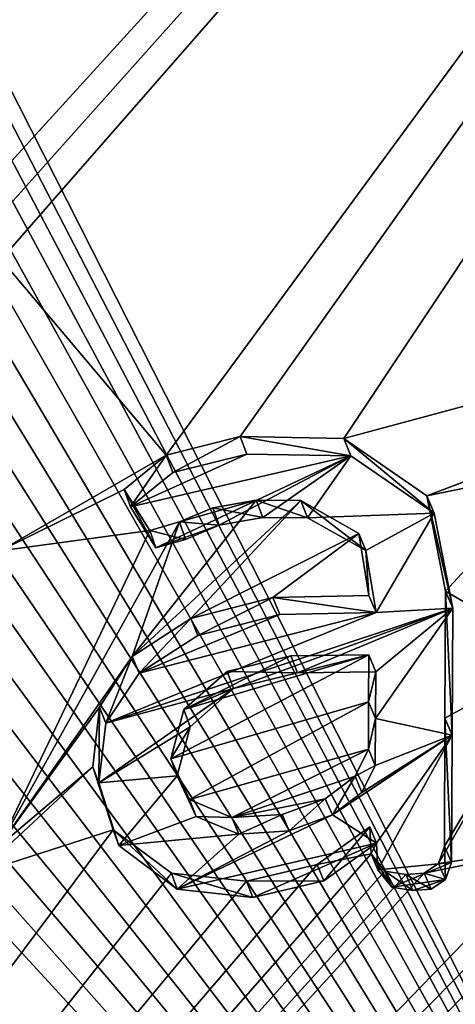
# Model space of a CAD drawing. Units: millimetres. Extents: x -141 to 31, y -176 to 10.
# Drawn here: x -105 to -103, y -22 to -19 of the extents above; entities that cross this region are included whole.
import ezdxf

# ---------------------------------------------------------------- set-up
doc = ezdxf.new("R2010")
doc.units = ezdxf.units.MM
doc.header["$LTSCALE"] = 65.185185
for name, color, linetype in [('198', 7, 'CONTINUOUS'), ('199', 7, 'CONTINUOUS'), ('200', 7, 'CONTINUOUS'), ('201', 7, 'CONTINUOUS'), ('202', 7, 'CONTINUOUS'), ('203', 7, 'CONTINUOUS'), ('219', 7, 'CONTINUOUS'), ('89', 7, 'CONTINUOUS'), ('90', 7, 'CONTINUOUS')]:
    doc.layers.add(name, color=color, linetype=linetype)

msp = doc.modelspace()

# ---------------------------------------------------------------- linework, layer by layer
at = {"layer": '198', "color": 7, "linetype": 'Continuous'}
for points in [[(-103.2771, -21.3991, 15.9442), (-103.2754, -20.95, 16.1403), (-103.2514, -21.4583, 16.0795), (-103.2771, -21.3991, 15.9442)], [(-103.2514, -21.4583, 16.0795), (-103.2754, -20.95, 16.1403), (-103.2493, -21.01, 16.2754), (-103.2514, -21.4583, 16.0795)], [(-103.2788, -21.852, 15.7523), (-103.2771, -21.3991, 15.9442), (-103.2535, -21.9089, 15.8886), (-103.2788, -21.852, 15.7523)], [(-103.2535, -21.9089, 15.8886), (-103.2771, -21.3991, 15.9442), (-103.2514, -21.4583, 16.0795), (-103.2535, -21.9089, 15.8886)]]:
    msp.add_3dface(points, dxfattribs=at)
at = {"layer": '199', "color": 7, "linetype": 'Continuous'}
for points in [[(-103.5432, -21.783, 15.8296), (-103.5385, -21.8786, 15.7886), (-103.5187, -21.8405, 15.9659), (-103.5432, -21.783, 15.8296)], [(-103.5187, -21.8405, 15.9659), (-103.5385, -21.8786, 15.7886), (-103.5141, -21.9355, 15.9251), (-103.5187, -21.8405, 15.9659)], [(-103.3, -21.9127, 15.7309), (-103.2788, -21.852, 15.7523), (-103.275, -21.9697, 15.8672), (-103.3, -21.9127, 15.7309)], [(-103.2788, -21.852, 15.7523), (-103.2535, -21.9089, 15.8886), (-103.275, -21.9697, 15.8672), (-103.2788, -21.852, 15.7523)], [(-103.5385, -21.8786, 15.7886), (-103.4897, -21.9402, 15.7541), (-103.4655, -21.9969, 15.8907), (-103.5385, -21.8786, 15.7886)], [(-103.5141, -21.9355, 15.9251), (-103.5385, -21.8786, 15.7886), (-103.4655, -21.9969, 15.8907), (-103.5141, -21.9355, 15.9251)], [(-103.4897, -21.9402, 15.7541), (-103.4151, -21.9516, 15.7359), (-103.3908, -22.0083, 15.8724), (-103.4897, -21.9402, 15.7541)], [(-103.4655, -21.9969, 15.8907), (-103.4897, -21.9402, 15.7541), (-103.3908, -22.0083, 15.8724), (-103.4655, -21.9969, 15.8907)], [(-103.3503, -21.9466, 15.7261), (-103.3, -21.9127, 15.7309), (-103.275, -21.9697, 15.8672), (-103.3503, -21.9466, 15.7261)], [(-103.4151, -21.9516, 15.7359), (-103.3503, -21.9466, 15.7261), (-103.3257, -22.0035, 15.8625), (-103.4151, -21.9516, 15.7359)], [(-103.3908, -22.0083, 15.8724), (-103.4151, -21.9516, 15.7359), (-103.3257, -22.0035, 15.8625), (-103.3908, -22.0083, 15.8724)], [(-103.3257, -22.0035, 15.8625), (-103.3503, -21.9466, 15.7261), (-103.275, -21.9697, 15.8672), (-103.3257, -22.0035, 15.8625)]]:
    msp.add_3dface(points, dxfattribs=at)
at = {"layer": '200', "color": 7, "linetype": 'Continuous'}
for points in [[(-103.546, -20.965, 16.185), (-103.8868, -20.9721, 16.2436), (-103.5209, -21.0252, 16.3201), (-103.546, -20.965, 16.185)], [(-103.8868, -20.9721, 16.2436), (-104.1772, -21.0464, 16.2603), (-104.1519, -21.106, 16.3957), (-103.8868, -20.9721, 16.2436)], [(-103.8615, -21.0325, 16.3786), (-103.8868, -20.9721, 16.2436), (-104.1519, -21.106, 16.3957), (-103.8615, -21.0325, 16.3786)], [(-103.5209, -21.0252, 16.3201), (-103.8868, -20.9721, 16.2436), (-103.8615, -21.0325, 16.3786), (-103.5209, -21.0252, 16.3201)], [(-104.1772, -21.0464, 16.2603), (-104.3846, -21.1811, 16.2344), (-104.3603, -21.2392, 16.3706), (-104.1772, -21.0464, 16.2603)], [(-104.1519, -21.106, 16.3957), (-104.1772, -21.0464, 16.2603), (-104.3603, -21.2392, 16.3706), (-104.1519, -21.106, 16.3957)], [(-104.3846, -21.1811, 16.2344), (-104.5, -21.3595, 16.1738), (-104.4776, -21.4162, 16.3108), (-104.3846, -21.1811, 16.2344)], [(-104.3603, -21.2392, 16.3706), (-104.3846, -21.1811, 16.2344), (-104.4776, -21.4162, 16.3108), (-104.3603, -21.2392, 16.3706)], [(-104.5, -21.3595, 16.1738), (-104.5238, -21.5713, 16.0847), (-104.5029, -21.6272, 16.2223), (-104.5, -21.3595, 16.1738)], [(-104.4776, -21.4162, 16.3108), (-104.5, -21.3595, 16.1738), (-104.5029, -21.6272, 16.2223), (-104.4776, -21.4162, 16.3108)], [(-104.5238, -21.5713, 16.0847), (-104.4521, -21.7932, 15.9778), (-104.4323, -21.8493, 16.1154), (-104.5238, -21.5713, 16.0847)], [(-104.5029, -21.6272, 16.2223), (-104.5238, -21.5713, 16.0847), (-104.4323, -21.8493, 16.1154), (-104.5029, -21.6272, 16.2223)], [(-104.4521, -21.7932, 15.9778), (-104.2454, -21.9467, 15.8799), (-104.225, -22.0039, 16.0169), (-104.4521, -21.7932, 15.9778)], [(-104.4323, -21.8493, 16.1154), (-104.4521, -21.7932, 15.9778), (-104.225, -22.0039, 16.0169), (-104.4323, -21.8493, 16.1154)], [(-103.7296, -21.9167, 15.8064), (-103.5432, -21.783, 15.8296), (-103.7061, -21.974, 15.9428), (-103.7296, -21.9167, 15.8064)], [(-103.5432, -21.783, 15.8296), (-103.5187, -21.8405, 15.9659), (-103.7061, -21.974, 15.9428), (-103.5432, -21.783, 15.8296)], [(-103.9792, -21.9755, 15.8242), (-103.7296, -21.9167, 15.8064), (-103.7061, -21.974, 15.9428), (-103.9792, -21.9755, 15.8242)], [(-104.2454, -21.9467, 15.8799), (-103.9792, -21.9755, 15.8242), (-103.9573, -22.0329, 15.9609), (-104.2454, -21.9467, 15.8799)], [(-104.225, -22.0039, 16.0169), (-104.2454, -21.9467, 15.8799), (-103.9573, -22.0329, 15.9609), (-104.225, -22.0039, 16.0169)], [(-103.9573, -22.0329, 15.9609), (-103.9792, -21.9755, 15.8242), (-103.7061, -21.974, 15.9428), (-103.9573, -22.0329, 15.9609)]]:
    msp.add_3dface(points, dxfattribs=at)
at = {"layer": '201', "color": 7, "linetype": 'Continuous'}
for points in [[(-104.0025, -20.4019, 16.5246), (-104.2646, -20.468, 16.5393), (-104.2405, -20.5301, 16.6738), (-104.0025, -20.4019, 16.5246)], [(-103.9782, -20.4644, 16.6589), (-104.0025, -20.4019, 16.5246), (-104.2405, -20.5301, 16.6738), (-103.9782, -20.4644, 16.6589)], [(-103.6349, -20.4091, 16.4542), (-104.0025, -20.4019, 16.5246), (-103.6104, -20.4712, 16.5887), (-103.6349, -20.4091, 16.4542)], [(-103.6104, -20.4712, 16.5887), (-104.0025, -20.4019, 16.5246), (-103.9782, -20.4644, 16.6589), (-103.6104, -20.4712, 16.5887)], [(-103.3404, -20.6126, 16.3046), (-103.6349, -20.4091, 16.4542), (-103.3146, -20.6731, 16.4395), (-103.3404, -20.6126, 16.3046)], [(-103.3146, -20.6731, 16.4395), (-103.6349, -20.4091, 16.4542), (-103.6104, -20.4712, 16.5887), (-103.3146, -20.6731, 16.4395)], [(-104.2646, -20.468, 16.5393), (-104.4137, -20.5899, 16.5076), (-104.391, -20.6508, 16.6429), (-104.2646, -20.468, 16.5393)], [(-104.2405, -20.5301, 16.6738), (-104.2646, -20.468, 16.5393), (-104.391, -20.6508, 16.6429), (-104.2405, -20.5301, 16.6738)], [(-104.4137, -20.5899, 16.5076), (-104.3224, -20.7348, 16.4257), (-104.3015, -20.7964, 16.561), (-104.4137, -20.5899, 16.5076)], [(-104.391, -20.6508, 16.6429), (-104.4137, -20.5899, 16.5076), (-104.3015, -20.7964, 16.561), (-104.391, -20.6508, 16.6429)], [(-103.2754, -20.95, 16.1403), (-103.3404, -20.6126, 16.3046), (-103.2493, -21.01, 16.2754), (-103.2754, -20.95, 16.1403)], [(-103.2493, -21.01, 16.2754), (-103.3404, -20.6126, 16.3046), (-103.3146, -20.6731, 16.4395), (-103.2493, -21.01, 16.2754)], [(-104.2173, -20.7047, 16.4219), (-104.0991, -20.6543, 16.4248), (-104.0765, -20.7163, 16.5596), (-104.2173, -20.7047, 16.4219)], [(-104.0991, -20.6543, 16.4248), (-103.946, -20.627, 16.4105), (-103.9223, -20.6888, 16.5452), (-104.0991, -20.6543, 16.4248)], [(-104.0765, -20.7163, 16.5596), (-104.0991, -20.6543, 16.4248), (-103.9223, -20.6888, 16.5452), (-104.0765, -20.7163, 16.5596)], [(-103.946, -20.627, 16.4105), (-103.7878, -20.6288, 16.3813), (-103.7635, -20.6904, 16.516), (-103.946, -20.627, 16.4105)], [(-103.9223, -20.6888, 16.5452), (-103.946, -20.627, 16.4105), (-103.7635, -20.6904, 16.516), (-103.9223, -20.6888, 16.5452)], [(-103.7878, -20.6288, 16.3813), (-103.5815, -20.7451, 16.2904), (-103.5566, -20.8057, 16.4254), (-103.7878, -20.6288, 16.3813)], [(-103.7635, -20.6904, 16.516), (-103.7878, -20.6288, 16.3813), (-103.5566, -20.8057, 16.4254), (-103.7635, -20.6904, 16.516)], [(-104.3224, -20.7348, 16.4257), (-104.2173, -20.7047, 16.4219), (-104.1955, -20.7671, 16.5567), (-104.3224, -20.7348, 16.4257)], [(-104.1955, -20.7671, 16.5567), (-104.2173, -20.7047, 16.4219), (-104.0765, -20.7163, 16.5596), (-104.1955, -20.7671, 16.5567)], [(-104.3015, -20.7964, 16.561), (-104.3224, -20.7348, 16.4257), (-104.1955, -20.7671, 16.5567), (-104.3015, -20.7964, 16.561)], [(-103.5815, -20.7451, 16.2904), (-103.546, -20.965, 16.185), (-103.5566, -20.8057, 16.4254), (-103.5815, -20.7451, 16.2904)], [(-103.546, -20.965, 16.185), (-103.5209, -21.0252, 16.3201), (-103.5566, -20.8057, 16.4254), (-103.546, -20.965, 16.185)]]:
    msp.add_3dface(points, dxfattribs=at)
at = {"layer": '202', "color": 7, "linetype": 'Continuous'}
for points in [[(-103.5468, -21.175, 16.0922), (-103.5475, -21.3412, 16.0196), (-103.5219, -21.2345, 16.2276), (-103.5468, -21.175, 16.0922)], [(-103.5219, -21.2345, 16.2276), (-103.5475, -21.3412, 16.0196), (-103.5227, -21.4003, 16.1552), (-103.5219, -21.2345, 16.2276)], [(-103.5475, -21.3412, 16.0196), (-103.5481, -21.508, 15.9476), (-103.5227, -21.4003, 16.1552), (-103.5475, -21.3412, 16.0196)], [(-103.5227, -21.4003, 16.1552), (-103.5481, -21.508, 15.9476), (-103.5234, -21.5664, 16.0835), (-103.5227, -21.4003, 16.1552)]]:
    msp.add_3dface(points, dxfattribs=at)
at = {"layer": '203', "color": 7, "linetype": 'Continuous'}
for points in [[(-104.0485, -21.2335, 16.1553), (-103.8228, -21.1781, 16.1406), (-103.7992, -21.238, 16.2761), (-104.0485, -21.2335, 16.1553)], [(-103.8228, -21.1781, 16.1406), (-103.5468, -21.175, 16.0922), (-103.7992, -21.238, 16.2761), (-103.8228, -21.1781, 16.1406)], [(-103.5468, -21.175, 16.0922), (-103.5219, -21.2345, 16.2276), (-103.7992, -21.238, 16.2761), (-103.5468, -21.175, 16.0922)], [(-104.2017, -21.3686, 16.1216), (-104.0485, -21.2335, 16.1553), (-104.0261, -21.2937, 16.2909), (-104.2017, -21.3686, 16.1216)], [(-104.0261, -21.2937, 16.2909), (-104.0485, -21.2335, 16.1553), (-103.7992, -21.238, 16.2761), (-104.0261, -21.2937, 16.2909)], [(-104.1799, -21.4292, 16.2571), (-104.2017, -21.3686, 16.1216), (-104.0261, -21.2937, 16.2909), (-104.1799, -21.4292, 16.2571)], [(-104.248, -21.5427, 16.0532), (-104.2017, -21.3686, 16.1216), (-104.1799, -21.4292, 16.2571), (-104.248, -21.5427, 16.0532)], [(-104.2257, -21.6031, 16.1887), (-104.248, -21.5427, 16.0532), (-104.1799, -21.4292, 16.2571), (-104.2257, -21.6031, 16.1887)], [(-103.5481, -21.508, 15.9476), (-103.5954, -21.6042, 15.9149), (-103.5234, -21.5664, 16.0835), (-103.5481, -21.508, 15.9476)], [(-104.182, -21.6865, 15.9804), (-104.248, -21.5427, 16.0532), (-104.2257, -21.6031, 16.1887), (-104.182, -21.6865, 15.9804)], [(-103.5234, -21.5664, 16.0835), (-103.5954, -21.6042, 15.9149), (-103.5708, -21.6622, 16.051), (-103.5234, -21.5664, 16.0835)], [(-104.1584, -21.7461, 16.1159), (-104.182, -21.6865, 15.9804), (-104.2257, -21.6031, 16.1887), (-104.1584, -21.7461, 16.1159)], [(-103.5954, -21.6042, 15.9149), (-103.7006, -21.6838, 15.8997), (-103.6757, -21.7413, 16.0359), (-103.5954, -21.6042, 15.9149)], [(-103.5708, -21.6622, 16.051), (-103.5954, -21.6042, 15.9149), (-103.6757, -21.7413, 16.0359), (-103.5708, -21.6622, 16.051)], [(-104.0315, -21.7505, 15.9282), (-104.182, -21.6865, 15.9804), (-104.1584, -21.7461, 16.1159), (-104.0315, -21.7505, 15.9282)], [(-103.7006, -21.6838, 15.8997), (-103.8536, -21.7401, 15.9024), (-103.8283, -21.7977, 16.0384), (-103.7006, -21.6838, 15.8997)], [(-103.6757, -21.7413, 16.0359), (-103.7006, -21.6838, 15.8997), (-103.8283, -21.7977, 16.0384), (-103.6757, -21.7413, 16.0359)], [(-104.0065, -21.8088, 16.0639), (-104.0315, -21.7505, 15.9282), (-104.1584, -21.7461, 16.1159), (-104.0065, -21.8088, 16.0639)], [(-103.8536, -21.7401, 15.9024), (-104.0315, -21.7505, 15.9282), (-104.0065, -21.8088, 16.0639), (-103.8536, -21.7401, 15.9024)], [(-103.8283, -21.7977, 16.0384), (-103.8536, -21.7401, 15.9024), (-104.0065, -21.8088, 16.0639), (-103.8283, -21.7977, 16.0384)]]:
    msp.add_3dface(points, dxfattribs=at)
at = {"layer": '219', "color": 252, "linetype": 'Continuous', "true_color": 0x96918c}
for points in [[(-103.6104, -20.4712, 16.5887), (-103.9782, -20.4644, 16.6589), (-104.391, -20.6508, 16.6429), (-103.6104, -20.4712, 16.5887)], [(-103.9782, -20.4644, 16.6589), (-104.2405, -20.5301, 16.6738), (-104.391, -20.6508, 16.6429), (-103.9782, -20.4644, 16.6589)], [(-103.6104, -20.4712, 16.5887), (-104.391, -20.6508, 16.6429), (-104.3015, -20.7964, 16.561), (-103.6104, -20.4712, 16.5887)], [(-103.6104, -20.4712, 16.5887), (-104.3015, -20.7964, 16.561), (-104.0765, -20.7163, 16.5596), (-103.6104, -20.4712, 16.5887)], [(-103.6104, -20.4712, 16.5887), (-104.0765, -20.7163, 16.5596), (-103.9223, -20.6888, 16.5452), (-103.6104, -20.4712, 16.5887)], [(-103.6104, -20.4712, 16.5887), (-103.9223, -20.6888, 16.5452), (-103.7635, -20.6904, 16.516), (-103.6104, -20.4712, 16.5887)], [(-103.3146, -20.6731, 16.4395), (-103.6104, -20.4712, 16.5887), (-103.7635, -20.6904, 16.516), (-103.3146, -20.6731, 16.4395)], [(-103.3146, -20.6731, 16.4395), (-103.7635, -20.6904, 16.516), (-103.5566, -20.8057, 16.4254), (-103.3146, -20.6731, 16.4395)], [(-103.5209, -21.0252, 16.3201), (-103.3146, -20.6731, 16.4395), (-103.5566, -20.8057, 16.4254), (-103.5209, -21.0252, 16.3201)], [(-103.5209, -21.0252, 16.3201), (-103.2493, -21.01, 16.2754), (-103.3146, -20.6731, 16.4395), (-103.5209, -21.0252, 16.3201)], [(-104.3015, -20.7964, 16.561), (-104.1955, -20.7671, 16.5567), (-104.0765, -20.7163, 16.5596), (-104.3015, -20.7964, 16.561)], [(-103.2493, -21.01, 16.2754), (-103.5209, -21.0252, 16.3201), (-104.4776, -21.4162, 16.3108), (-103.2493, -21.01, 16.2754)], [(-103.2493, -21.01, 16.2754), (-104.4776, -21.4162, 16.3108), (-104.0261, -21.2937, 16.2909), (-103.2493, -21.01, 16.2754)], [(-103.5209, -21.0252, 16.3201), (-104.3603, -21.2392, 16.3706), (-104.4776, -21.4162, 16.3108), (-103.5209, -21.0252, 16.3201)], [(-103.5209, -21.0252, 16.3201), (-103.8615, -21.0325, 16.3786), (-104.3603, -21.2392, 16.3706), (-103.5209, -21.0252, 16.3201)], [(-103.8615, -21.0325, 16.3786), (-104.1519, -21.106, 16.3957), (-104.3603, -21.2392, 16.3706), (-103.8615, -21.0325, 16.3786)], [(-103.2493, -21.01, 16.2754), (-104.0261, -21.2937, 16.2909), (-103.7992, -21.238, 16.2761), (-103.2493, -21.01, 16.2754)], [(-103.5219, -21.2345, 16.2276), (-103.2493, -21.01, 16.2754), (-103.7992, -21.238, 16.2761), (-103.5219, -21.2345, 16.2276)], [(-103.2514, -21.4583, 16.0795), (-103.2493, -21.01, 16.2754), (-103.5227, -21.4003, 16.1552), (-103.2514, -21.4583, 16.0795)], [(-103.2493, -21.01, 16.2754), (-103.5219, -21.2345, 16.2276), (-103.5227, -21.4003, 16.1552), (-103.2493, -21.01, 16.2754)], [(-104.4776, -21.4162, 16.3108), (-104.5029, -21.6272, 16.2223), (-104.0261, -21.2937, 16.2909), (-104.4776, -21.4162, 16.3108)], [(-104.5029, -21.6272, 16.2223), (-104.1799, -21.4292, 16.2571), (-104.0261, -21.2937, 16.2909), (-104.5029, -21.6272, 16.2223)], [(-103.2514, -21.4583, 16.0795), (-103.5227, -21.4003, 16.1552), (-103.5234, -21.5664, 16.0835), (-103.2514, -21.4583, 16.0795)], [(-104.5029, -21.6272, 16.2223), (-104.2257, -21.6031, 16.1887), (-104.1799, -21.4292, 16.2571), (-104.5029, -21.6272, 16.2223)], [(-103.5187, -21.8405, 15.9659), (-103.2514, -21.4583, 16.0795), (-103.6757, -21.7413, 16.0359), (-103.5187, -21.8405, 15.9659)], [(-103.2514, -21.4583, 16.0795), (-103.5708, -21.6622, 16.051), (-103.6757, -21.7413, 16.0359), (-103.2514, -21.4583, 16.0795)], [(-103.2514, -21.4583, 16.0795), (-103.5234, -21.5664, 16.0835), (-103.5708, -21.6622, 16.051), (-103.2514, -21.4583, 16.0795)], [(-103.2514, -21.4583, 16.0795), (-103.5187, -21.8405, 15.9659), (-103.5141, -21.9355, 15.9251), (-103.2514, -21.4583, 16.0795)], [(-103.2535, -21.9089, 15.8886), (-103.2514, -21.4583, 16.0795), (-103.5141, -21.9355, 15.9251), (-103.2535, -21.9089, 15.8886)], [(-104.5029, -21.6272, 16.2223), (-104.4323, -21.8493, 16.1154), (-104.2257, -21.6031, 16.1887), (-104.5029, -21.6272, 16.2223)], [(-104.4323, -21.8493, 16.1154), (-104.1584, -21.7461, 16.1159), (-104.2257, -21.6031, 16.1887), (-104.4323, -21.8493, 16.1154)], [(-104.4323, -21.8493, 16.1154), (-104.0065, -21.8088, 16.0639), (-104.1584, -21.7461, 16.1159), (-104.4323, -21.8493, 16.1154)], [(-104.225, -22.0039, 16.0169), (-103.5187, -21.8405, 15.9659), (-103.6757, -21.7413, 16.0359), (-104.225, -22.0039, 16.0169)], [(-104.225, -22.0039, 16.0169), (-103.6757, -21.7413, 16.0359), (-103.8283, -21.7977, 16.0384), (-104.225, -22.0039, 16.0169)], [(-104.225, -22.0039, 16.0169), (-103.8283, -21.7977, 16.0384), (-104.0065, -21.8088, 16.0639), (-104.225, -22.0039, 16.0169)], [(-104.4323, -21.8493, 16.1154), (-104.225, -22.0039, 16.0169), (-104.0065, -21.8088, 16.0639), (-104.4323, -21.8493, 16.1154)], [(-103.5187, -21.8405, 15.9659), (-104.225, -22.0039, 16.0169), (-103.9573, -22.0329, 15.9609), (-103.5187, -21.8405, 15.9659)], [(-103.5187, -21.8405, 15.9659), (-103.9573, -22.0329, 15.9609), (-103.7061, -21.974, 15.9428), (-103.5187, -21.8405, 15.9659)], [(-103.2535, -21.9089, 15.8886), (-103.5141, -21.9355, 15.9251), (-103.4655, -21.9969, 15.8907), (-103.2535, -21.9089, 15.8886)], [(-103.2535, -21.9089, 15.8886), (-103.4655, -21.9969, 15.8907), (-103.275, -21.9697, 15.8672), (-103.2535, -21.9089, 15.8886)], [(-103.4655, -21.9969, 15.8907), (-103.3908, -22.0083, 15.8724), (-103.275, -21.9697, 15.8672), (-103.4655, -21.9969, 15.8907)], [(-103.3908, -22.0083, 15.8724), (-103.3257, -22.0035, 15.8625), (-103.275, -21.9697, 15.8672), (-103.3908, -22.0083, 15.8724)]]:
    msp.add_3dface(points, dxfattribs=at)
at = {"layer": '89', "color": 7, "linetype": 'Continuous'}
for points in [[(-106.3983, -17.4598, 18.4065), (-109.8484, -20.4181, 17.0671), (-98.0039, -11.9606, 19.6114), (-106.3983, -17.4598, 18.4065)], [(-98.0039, -11.9606, 19.6114), (-109.8484, -20.4181, 17.0671), (-109.7765, -20.4429, 17.0544), (-98.0039, -11.9606, 19.6114)], [(-109.7429, -20.517, 17.0183), (-98.0039, -11.9606, 19.6114), (-109.7765, -20.4429, 17.0544), (-109.7429, -20.517, 17.0183)], [(-109.7746, -20.6272, 16.9659), (-98.0039, -11.9606, 19.6114), (-109.743, -20.555, 17.0001), (-109.7746, -20.6272, 16.9659)], [(-98.0039, -11.9606, 19.6114), (-109.7746, -20.6272, 16.9659), (-109.0753, -20.4209, 17.0499), (-98.0039, -11.9606, 19.6114)], [(-109.743, -20.555, 17.0001), (-98.0039, -11.9606, 19.6114), (-109.7429, -20.517, 17.0183), (-109.743, -20.555, 17.0001)], [(-108.663, -20.398, 17.0453), (-98.0039, -11.9606, 19.6114), (-109.0753, -20.4209, 17.0499), (-108.663, -20.398, 17.0453)], [(-107.7474, -20.4035, 16.9898), (-98.0039, -11.9606, 19.6114), (-108.663, -20.398, 17.0453), (-107.7474, -20.4035, 16.9898)], [(-98.0039, -11.9606, 19.6114), (-107.7474, -20.4035, 16.9898), (-105.0047, -19.6383, 17.0574), (-98.0039, -11.9606, 19.6114)], [(-104.8989, -19.6694, 17.0257), (-98.0039, -11.9606, 19.6114), (-105.0047, -19.6383, 17.0574), (-104.8989, -19.6694, 17.0257)], [(-104.8491, -19.776, 16.9654), (-98.0039, -11.9606, 19.6114), (-104.8989, -19.6694, 17.0257), (-104.8491, -19.776, 16.9654)], [(-104.2646, -20.468, 16.5393), (-98.0039, -11.9606, 19.6114), (-104.8491, -19.776, 16.9654), (-104.2646, -20.468, 16.5393)], [(-104.0025, -20.4019, 16.5246), (-98.0039, -11.9606, 19.6114), (-104.2646, -20.468, 16.5393), (-104.0025, -20.4019, 16.5246)], [(-103.6349, -20.4091, 16.4542), (-98.0039, -11.9606, 19.6114), (-104.0025, -20.4019, 16.5246), (-103.6349, -20.4091, 16.4542)], [(-98.0039, -11.9606, 19.6114), (-103.6349, -20.4091, 16.4542), (-100.7663, -19.6387, 16.145), (-98.0039, -11.9606, 19.6114)], [(-103.6349, -20.4091, 16.4542), (-103.3404, -20.6126, 16.3046), (-100.7663, -19.6387, 16.145), (-103.6349, -20.4091, 16.4542)], [(-103.3404, -20.6126, 16.3046), (-102.7886, -20.4043, 16.2876), (-100.7663, -19.6387, 16.145), (-103.3404, -20.6126, 16.3046)], [(-104.2646, -20.468, 16.5393), (-104.8491, -19.776, 16.9654), (-104.8535, -20.807, 16.4769), (-104.2646, -20.468, 16.5393)], [(-102.8744, -20.517, 16.2543), (-102.7886, -20.4043, 16.2876), (-103.3404, -20.6126, 16.3046), (-102.8744, -20.517, 16.2543)], [(-104.4137, -20.5899, 16.5076), (-104.2646, -20.468, 16.5393), (-104.8535, -20.807, 16.4769), (-104.4137, -20.5899, 16.5076)], [(-103.2754, -20.95, 16.1403), (-102.8744, -20.517, 16.2543), (-103.3404, -20.6126, 16.3046), (-103.2754, -20.95, 16.1403)], [(-102.877, -21.1803, 15.9604), (-102.8744, -20.517, 16.2543), (-103.2754, -20.95, 16.1403), (-102.877, -21.1803, 15.9604)], [(-104.3224, -20.7348, 16.4257), (-104.4137, -20.5899, 16.5076), (-104.8535, -20.807, 16.4769), (-104.3224, -20.7348, 16.4257)], [(-103.946, -20.627, 16.4105), (-104.2173, -20.7047, 16.4219), (-104.3846, -21.1811, 16.2344), (-103.946, -20.627, 16.4105)], [(-103.7878, -20.6288, 16.3813), (-103.946, -20.627, 16.4105), (-104.3846, -21.1811, 16.2344), (-103.7878, -20.6288, 16.3813)], [(-104.1772, -21.0464, 16.2603), (-103.7878, -20.6288, 16.3813), (-104.3846, -21.1811, 16.2344), (-104.1772, -21.0464, 16.2603)], [(-104.0991, -20.6543, 16.4248), (-104.2173, -20.7047, 16.4219), (-103.946, -20.627, 16.4105), (-104.0991, -20.6543, 16.4248)], [(-103.5815, -20.7451, 16.2904), (-103.7878, -20.6288, 16.3813), (-104.1772, -21.0464, 16.2603), (-103.5815, -20.7451, 16.2904)], [(-104.2173, -20.7047, 16.4219), (-104.3224, -20.7348, 16.4257), (-104.8576, -21.852, 16.0136), (-104.2173, -20.7047, 16.4219)], [(-104.3846, -21.1811, 16.2344), (-104.2173, -20.7047, 16.4219), (-104.8576, -21.852, 16.0136), (-104.3846, -21.1811, 16.2344)], [(-104.8576, -21.852, 16.0136), (-104.3224, -20.7348, 16.4257), (-104.8535, -20.807, 16.4769), (-104.8576, -21.852, 16.0136)], [(-103.8868, -20.9721, 16.2436), (-103.5815, -20.7451, 16.2904), (-104.1772, -21.0464, 16.2603), (-103.8868, -20.9721, 16.2436)], [(-103.546, -20.965, 16.185), (-103.5815, -20.7451, 16.2904), (-103.8868, -20.9721, 16.2436), (-103.546, -20.965, 16.185)], [(-102.877, -21.1803, 15.9604), (-103.2754, -20.95, 16.1403), (-103.2771, -21.3991, 15.9442), (-102.877, -21.1803, 15.9604)], [(-104.2017, -21.3686, 16.1216), (-104.248, -21.5427, 16.0532), (-103.5468, -21.175, 16.0922), (-104.2017, -21.3686, 16.1216)], [(-103.5468, -21.175, 16.0922), (-104.248, -21.5427, 16.0532), (-103.5475, -21.3412, 16.0196), (-103.5468, -21.175, 16.0922)], [(-103.8228, -21.1781, 16.1406), (-104.2017, -21.3686, 16.1216), (-103.5468, -21.175, 16.0922), (-103.8228, -21.1781, 16.1406)], [(-104.0485, -21.2335, 16.1553), (-104.2017, -21.3686, 16.1216), (-103.8228, -21.1781, 16.1406), (-104.0485, -21.2335, 16.1553)], [(-104.5, -21.3595, 16.1738), (-104.3846, -21.1811, 16.2344), (-104.8576, -21.852, 16.0136), (-104.5, -21.3595, 16.1738)], [(-102.8795, -21.852, 15.676), (-102.877, -21.1803, 15.9604), (-103.3, -21.9127, 15.7309), (-102.8795, -21.852, 15.676)], [(-103.3, -21.9127, 15.7309), (-102.877, -21.1803, 15.9604), (-103.2788, -21.852, 15.7523), (-103.3, -21.9127, 15.7309)], [(-103.2788, -21.852, 15.7523), (-102.877, -21.1803, 15.9604), (-103.2771, -21.3991, 15.9442), (-103.2788, -21.852, 15.7523)], [(-104.248, -21.5427, 16.0532), (-104.182, -21.6865, 15.9804), (-103.5475, -21.3412, 16.0196), (-104.248, -21.5427, 16.0532)], [(-104.182, -21.6865, 15.9804), (-103.5481, -21.508, 15.9476), (-103.5475, -21.3412, 16.0196), (-104.182, -21.6865, 15.9804)], [(-104.5238, -21.5713, 16.0847), (-104.5, -21.3595, 16.1738), (-104.8576, -21.852, 16.0136), (-104.5238, -21.5713, 16.0847)], [(-104.0315, -21.7505, 15.9282), (-103.5481, -21.508, 15.9476), (-104.182, -21.6865, 15.9804), (-104.0315, -21.7505, 15.9282)], [(-103.5954, -21.6042, 15.9149), (-103.5481, -21.508, 15.9476), (-104.0315, -21.7505, 15.9282), (-103.5954, -21.6042, 15.9149)], [(-104.4521, -21.7932, 15.9778), (-104.5238, -21.5713, 16.0847), (-104.9298, -21.9465, 15.9836), (-104.4521, -21.7932, 15.9778)], [(-104.9298, -21.9465, 15.9836), (-104.5238, -21.5713, 16.0847), (-104.8576, -21.852, 16.0136), (-104.9298, -21.9465, 15.9836)], [(-103.7006, -21.6838, 15.8997), (-103.5954, -21.6042, 15.9149), (-104.0315, -21.7505, 15.9282), (-103.7006, -21.6838, 15.8997)], [(-103.8536, -21.7401, 15.9024), (-103.7006, -21.6838, 15.8997), (-104.0315, -21.7505, 15.9282), (-103.8536, -21.7401, 15.9024)], [(-104.4521, -21.7932, 15.9778), (-109.8769, -29.0621, 13.8656), (-104.2454, -21.9467, 15.8799), (-104.4521, -21.7932, 15.9778)], [(-109.8769, -29.0621, 13.8656), (-104.4521, -21.7932, 15.9778), (-104.9298, -21.9465, 15.9836), (-109.8769, -29.0621, 13.8656)], [(-103.5432, -21.783, 15.8296), (-103.7296, -21.9167, 15.8064), (-103.5385, -21.8786, 15.7886), (-103.5432, -21.783, 15.8296)], [(-101.4294, -21.9939, 15.3073), (-109.8769, -29.0621, 13.8656), (-100.8852, -21.819, 15.2454), (-101.4294, -21.9939, 15.3073)], [(-100.8852, -21.819, 15.2454), (-109.8769, -29.0621, 13.8656), (-100.8147, -21.946, 15.178), (-100.8852, -21.819, 15.2454)], [(-102.8795, -21.852, 15.676), (-109.8769, -29.0621, 13.8656), (-102.8492, -21.9231, 15.6406), (-102.8795, -21.852, 15.676)], [(-109.8769, -29.0621, 13.8656), (-102.8795, -21.852, 15.676), (-103.3503, -21.9466, 15.7261), (-109.8769, -29.0621, 13.8656)], [(-103.3503, -21.9466, 15.7261), (-102.8795, -21.852, 15.676), (-103.3, -21.9127, 15.7309), (-103.3503, -21.9466, 15.7261)], [(-103.7296, -21.9167, 15.8064), (-109.8769, -29.0621, 13.8656), (-103.5385, -21.8786, 15.7886), (-103.7296, -21.9167, 15.8064)], [(-103.5385, -21.8786, 15.7886), (-109.8769, -29.0621, 13.8656), (-103.4897, -21.9402, 15.7541), (-103.5385, -21.8786, 15.7886)], [(-103.9792, -21.9755, 15.8242), (-109.8769, -29.0621, 13.8656), (-103.7296, -21.9167, 15.8064), (-103.9792, -21.9755, 15.8242)], [(-102.8492, -21.9231, 15.6406), (-109.8769, -29.0621, 13.8656), (-102.781, -21.951, 15.6157), (-102.8492, -21.9231, 15.6406)], [(-103.4897, -21.9402, 15.7541), (-109.8769, -29.0621, 13.8656), (-103.4151, -21.9516, 15.7359), (-103.4897, -21.9402, 15.7541)], [(-100.8147, -21.946, 15.178), (-109.8769, -29.0621, 13.8656), (-100.6856, -21.9461, 15.1455), (-100.8147, -21.946, 15.178)], [(-109.8769, -29.0621, 13.8656), (-100.0007, -24.1212, 14.2064), (-100.6856, -21.9461, 15.1455), (-109.8769, -29.0621, 13.8656)], [(-103.4151, -21.9516, 15.7359), (-109.8769, -29.0621, 13.8656), (-103.3503, -21.9466, 15.7261), (-103.4151, -21.9516, 15.7359)], [(-104.2454, -21.9467, 15.8799), (-109.8769, -29.0621, 13.8656), (-103.9792, -21.9755, 15.8242), (-104.2454, -21.9467, 15.8799)], [(-102.781, -21.951, 15.6157), (-109.8769, -29.0621, 13.8656), (-102.7012, -21.951, 15.5998), (-102.781, -21.951, 15.6157)], [(-102.7012, -21.951, 15.5998), (-109.8769, -29.0621, 13.8656), (-101.4294, -21.9939, 15.3073), (-102.7012, -21.951, 15.5998)]]:
    msp.add_3dface(points, dxfattribs=at)
at = {"layer": '90', "color": 7, "linetype": 'Continuous'}
for points in [[(-101.4044, -25.8943, -14.2774), (-107.4354, -14.0141, -20.7664), (-99.6061, -13.0295, -19.8791), (-101.4044, -25.8943, -14.2774)], [(-107.442, -14.2027, -20.6416), (-107.4354, -14.0141, -20.7664), (-101.4044, -25.8943, -14.2774), (-107.442, -14.2027, -20.6416)], [(-107.4625, -14.3929, -20.5179), (-107.442, -14.2027, -20.6416), (-101.4044, -25.8943, -14.2774), (-107.4625, -14.3929, -20.5179)], [(-107.4956, -14.5814, -20.3971), (-107.4625, -14.3929, -20.5179), (-101.4044, -25.8943, -14.2774), (-107.4956, -14.5814, -20.3971)], [(-107.5523, -14.8088, -20.254), (-107.4956, -14.5814, -20.3971), (-101.4044, -25.8943, -14.2774), (-107.5523, -14.8088, -20.254)], [(-107.6247, -15.0217, -20.1226), (-107.5523, -14.8088, -20.254), (-101.4044, -25.8943, -14.2774), (-107.6247, -15.0217, -20.1226)], [(-107.7155, -15.2239, -20.0002), (-107.6247, -15.0217, -20.1226), (-101.4044, -25.8943, -14.2774), (-107.7155, -15.2239, -20.0002)], [(-107.8212, -15.4151, -19.8865), (-107.7155, -15.2239, -20.0002), (-101.4044, -25.8943, -14.2774), (-107.8212, -15.4151, -19.8865)], [(-107.9375, -15.5939, -19.7817), (-107.8212, -15.4151, -19.8865), (-101.4044, -25.8943, -14.2774), (-107.9375, -15.5939, -19.7817)], [(-108.0637, -15.7596, -19.686), (-107.9375, -15.5939, -19.7817), (-101.4044, -25.8943, -14.2774), (-108.0637, -15.7596, -19.686)], [(-108.2016, -15.9129, -19.5988), (-108.0637, -15.7596, -19.686), (-101.4044, -25.8943, -14.2774), (-108.2016, -15.9129, -19.5988)], [(-108.3494, -16.054, -19.5195), (-108.2016, -15.9129, -19.5988), (-101.4044, -25.8943, -14.2774), (-108.3494, -16.054, -19.5195)], [(-108.5285, -16.2006, -19.4379), (-108.3494, -16.054, -19.5195), (-101.4044, -25.8943, -14.2774), (-108.5285, -16.2006, -19.4379)], [(-108.7203, -16.3312, -19.3659), (-108.5285, -16.2006, -19.4379), (-101.4044, -25.8943, -14.2774), (-108.7203, -16.3312, -19.3659)], [(-108.9229, -16.4462, -19.303), (-108.7203, -16.3312, -19.3659), (-101.4044, -25.8943, -14.2774), (-108.9229, -16.4462, -19.303)], [(-109.1332, -16.5459, -19.2485), (-108.9229, -16.4462, -19.303), (-101.4044, -25.8943, -14.2774), (-109.1332, -16.5459, -19.2485)], [(-109.351, -16.6304, -19.2021), (-109.1332, -16.5459, -19.2485), (-101.4044, -25.8943, -14.2774), (-109.351, -16.6304, -19.2021)], [(-109.5775, -16.6995, -19.1638), (-109.351, -16.6304, -19.2021), (-101.4044, -25.8943, -14.2774), (-109.5775, -16.6995, -19.1638)], [(-109.8128, -16.7529, -19.1334), (-109.5775, -16.6995, -19.1638), (-101.4044, -25.8943, -14.2774), (-109.8128, -16.7529, -19.1334)], [(-110.1364, -24.6648, -15.3603), (-109.8128, -16.7529, -19.1334), (-101.4044, -25.8943, -14.2774), (-110.1364, -24.6648, -15.3603)]]:
    msp.add_3dface(points, dxfattribs=at)

doc.saveas('drawing.dxf')
